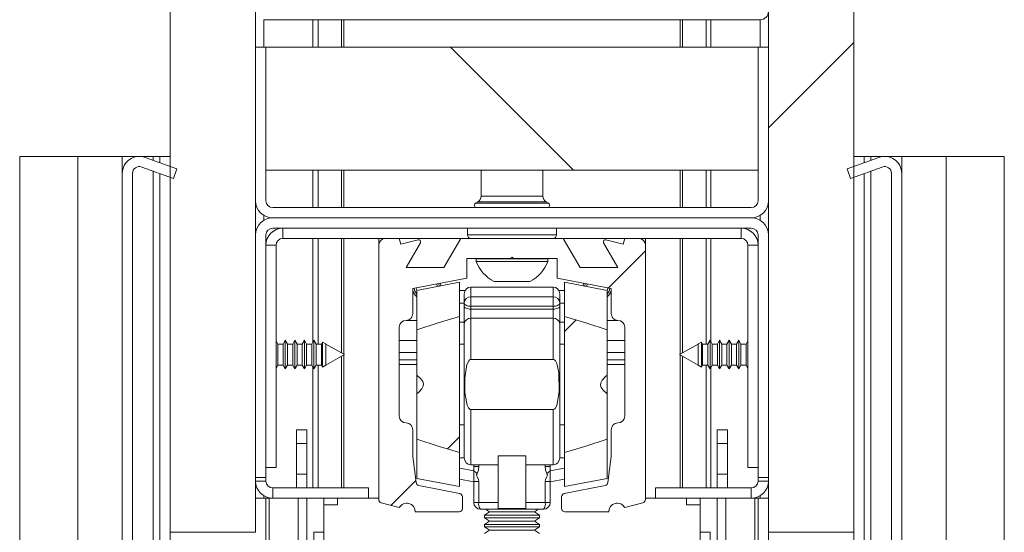
# Paper-space layout 'Varidoors High-care sheet2' of a CAD drawing. Units: millimetres. Extents: x 0 to 420, y 0 to 297.
# Drawn here: x 247 to 252, y 258 to 261 of the extents above; entities that cross this region are included whole.
import ezdxf

# ---------------------------------------------------------------- set-up
doc = ezdxf.new("R2010")
doc.units = ezdxf.units.MM

psp = doc.layouts.new('Varidoors High-care sheet2')

# ---------------------------------------------------------------- hatches: boundary and pattern name
at = {"linetype": 'Continuous', "lineweight": 18}
h = psp.add_hatch(dxfattribs=at)
h.set_pattern_fill('ANSI31', angle=3e-322, style=0)
h.paths.add_polyline_path([(248.0192, 275.8331), (247.5192, 275.8331), (247.5192, 257.6331), (248.0192, 257.6331)], flags=0)
h = psp.add_hatch(dxfattribs=at)
h.set_pattern_fill('ANSI31', angle=3e-322, style=0)
h.paths.add_polyline_path([(251.5192, 257.6331), (251.5192, 275.8331), (251.0192, 275.8331), (251.0192, 257.6331)], flags=0)
h = psp.add_hatch(dxfattribs=at)
h.set_pattern_fill('ANSI32', style=0)
edge = h.paths.add_edge_path(flags=0)
edge.add_line((248.0432, 260.6811), (248.0432, 263.0331))
edge.add_line((248.0432, 263.0331), (248.0192, 263.0331))
edge.add_line((248.0192, 263.0331), (248.0192, 260.6811))
edge.add_arc((248.0672, 260.6811), 0.048, 180, 270)
edge.add_line((248.0672, 260.6331), (250.9712, 260.6331))
edge.add_arc((250.9712, 260.6811), 0.048, 270, 360)
edge.add_line((251.0192, 260.6811), (251.0192, 263.0331))
edge.add_line((251.0192, 263.0331), (250.9952, 263.0331))
edge.add_line((250.9952, 263.0331), (250.9952, 260.6811))
edge.add_arc((250.9712, 260.6811), 0.024, 270, 360, ccw=False)
edge.add_line((250.9712, 260.6571), (248.0672, 260.6571))
edge.add_arc((248.0672, 260.6811), 0.024, 180, 270, ccw=False)
h = psp.add_hatch(dxfattribs=at)
h.set_pattern_fill('ANSI31', scale=0.5, angle=90, style=0)
h.paths.add_polyline_path([(250.9592, 260.4731), (248.0792, 260.4731), (248.0792, 259.7531), (250.9592, 259.7531)], flags=0)
h = psp.add_hatch(dxfattribs=at)
h.set_pattern_fill('ANSI31', angle=3e-322, style=0)
edge = h.paths.add_edge_path(flags=0)
edge.add_line((248.4192, 256.1331), (248.4192, 257.6331))
edge.add_line((248.4192, 257.6331), (248.3592, 257.6331))
edge.add_line((248.3592, 257.6331), (248.3592, 256.1331))
edge.add_arc((248.3192, 256.1331), 0.04, 270, 360, ccw=False)
edge.add_line((248.3192, 256.0931), (247.3392, 256.0931))
edge.add_arc((247.3392, 256.1331), 0.04, 180, 270, ccw=False)
edge.add_line((247.2992, 256.1331), (247.2992, 259.7333))
edge.add_arc((247.3392, 259.7333), 0.04, 70, 180, ccw=False)
edge.add_line((247.3528, 259.7709), (247.5385, 259.7033))
edge.add_line((247.5385, 259.7033), (247.559, 259.7597))
edge.add_line((247.559, 259.7597), (247.3734, 259.8273))
edge.add_arc((247.3392, 259.7333), 0.1, 70, 180)
edge.add_line((247.2392, 259.7333), (247.2392, 256.1331))
edge.add_arc((247.3392, 256.1331), 0.1, 180, 270)
edge.add_line((247.3392, 256.0331), (248.3192, 256.0331))
edge.add_arc((248.3192, 256.1331), 0.1, 270, 360)
h = psp.add_hatch(dxfattribs=at)
h.set_pattern_fill('ANSI31', angle=3e-322, style=0)
edge = h.paths.add_edge_path(flags=0)
edge.add_line((250.6792, 256.1331), (250.6792, 257.6331))
edge.add_line((250.6792, 257.6331), (250.6192, 257.6331))
edge.add_line((250.6192, 257.6331), (250.6192, 256.1331))
edge.add_arc((250.7192, 256.1331), 0.1, 180, 270)
edge.add_line((250.7192, 256.0331), (251.6992, 256.0331))
edge.add_arc((251.6992, 256.1331), 0.1, 270, 360)
edge.add_line((251.7992, 256.1331), (251.7992, 259.7333))
edge.add_arc((251.6992, 259.7333), 0.1, 0, 110)
edge.add_line((251.665, 259.8273), (251.4793, 259.7597))
edge.add_line((251.4793, 259.7597), (251.4998, 259.7033))
edge.add_line((251.4998, 259.7033), (251.6855, 259.7709))
edge.add_arc((251.6992, 259.7333), 0.04, 0, 110, ccw=False)
edge.add_line((251.7392, 259.7333), (251.7392, 256.1331))
edge.add_arc((251.6992, 256.1331), 0.04, 270, 360, ccw=False)
edge.add_line((251.6992, 256.0931), (250.7192, 256.0931))
edge.add_arc((250.7192, 256.1331), 0.04, 180, 270, ccw=False)
h = psp.add_hatch(dxfattribs=at)
h.set_pattern_fill('ANSI31', angle=3e-322, style=0)
edge = h.paths.add_edge_path(flags=0)
edge.add_line((248.9392, 258.9131), (248.9392, 259.0595))
edge.add_line((248.9392, 259.0595), (249.2552, 259.1209))
edge.add_line((249.2552, 259.1209), (249.2552, 259.2351))
edge.add_line((249.2552, 259.2351), (249.5112, 259.2351))
edge.add_line((249.5112, 259.2351), (249.5192, 259.2431))
edge.add_line((249.5192, 259.2431), (249.5272, 259.2351))
edge.add_line((249.5272, 259.2351), (249.7832, 259.2351))
edge.add_line((249.7832, 259.2351), (249.7832, 259.1209))
edge.add_line((249.7832, 259.1209), (250.0992, 259.0595))
edge.add_line((250.0992, 259.0595), (250.0992, 258.9131))
edge.add_arc((250.1392, 258.9131), 0.04, 180, 270)
edge.add_arc((250.1392, 258.8331), 0.04, 0, 90, ccw=False)
edge.add_line((250.1792, 258.8331), (250.1792, 258.3131))
edge.add_arc((250.1392, 258.3131), 0.04, -90, 0, ccw=False)
edge.add_arc((250.1392, 258.2331), 0.04, 90, 180)
edge.add_line((250.0992, 258.2331), (250.0992, 258.0771))
edge.add_line((250.0992, 258.0771), (250.0804, 257.9239))
edge.add_arc((250.0605, 257.9264), 0.02, 281, 353, ccw=False)
edge.add_line((250.0643, 257.9067), (249.8253, 257.8603))
edge.add_arc((249.8292, 257.8407), 0.02, 101, 180)
edge.add_line((249.8092, 257.8407), (249.8092, 257.7731))
edge.add_arc((249.8292, 257.7731), 0.02, 180, 270)
edge.add_line((249.8292, 257.7531), (250.0852, 257.7531))
edge.add_arc((250.1352, 257.7535), 0.05, 28.94163, 180.45837, ccw=False)
edge.add_line((250.1789, 257.7777), (250.2842, 257.8053))
edge.add_arc((250.2792, 257.8247), 0.02, 284.7, 360)
edge.add_line((250.2992, 257.8247), (250.2992, 259.3131))
edge.add_arc((250.2592, 259.3131), 0.04, 0, 90)
edge.add_line((250.2592, 259.3531), (250.1792, 259.3531))
edge.add_line((250.1792, 259.3531), (250.1699, 259.3185))
edge.add_line((250.1699, 259.3185), (250.0688, 259.3456))
edge.add_arc((250.0657, 259.334), 0.012, 75, 210)
edge.add_line((250.0554, 259.328), (250.139, 259.1831))
edge.add_line((250.139, 259.1831), (249.9173, 259.1831))
edge.add_line((249.9173, 259.1831), (249.8192, 259.3531))
edge.add_line((249.8192, 259.3531), (249.2192, 259.3531))
edge.add_line((249.2192, 259.3531), (249.121, 259.1831))
edge.add_line((249.121, 259.1831), (248.8993, 259.1831))
edge.add_line((248.8993, 259.1831), (248.983, 259.328))
edge.add_arc((248.9726, 259.334), 0.012, 330, 465)
edge.add_line((248.9695, 259.3456), (248.8684, 259.3185))
edge.add_line((248.8684, 259.3185), (248.8592, 259.3531))
edge.add_line((248.8592, 259.3531), (248.7792, 259.3531))
edge.add_arc((248.7792, 259.3131), 0.04, 90, 180)
edge.add_line((248.7392, 259.3131), (248.7392, 257.8247))
edge.add_arc((248.7592, 257.8247), 0.02, 180, 255.3)
edge.add_line((248.7541, 257.8053), (248.8594, 257.7777))
edge.add_arc((248.9032, 257.7535), 0.05, -0.45837, 151.05837, ccw=False)
edge.add_line((248.9532, 257.7531), (249.2092, 257.7531))
edge.add_arc((249.2092, 257.7731), 0.02, 270, 360)
edge.add_line((249.2292, 257.7731), (249.2292, 257.8407))
edge.add_arc((249.2092, 257.8407), 0.02, 0, 79)
edge.add_line((249.213, 257.8603), (248.974, 257.9067))
edge.add_arc((248.9778, 257.9264), 0.02, 187, 259, ccw=False)
edge.add_line((248.958, 257.9239), (248.9392, 258.0771))
edge.add_line((248.9392, 258.0771), (248.9392, 258.2331))
edge.add_arc((248.8992, 258.2331), 0.04, 0, 90)
edge.add_arc((248.8992, 258.3131), 0.04, 180, 270, ccw=False)
edge.add_line((248.8592, 258.3131), (248.8592, 258.8331))
edge.add_arc((248.8992, 258.8331), 0.04, 90, 180, ccw=False)
edge.add_arc((248.8992, 258.9131), 0.04, 270, 360)
h = psp.add_hatch(dxfattribs=at)
h.set_pattern_fill('ANSI31', style=0)
edge = h.paths.add_edge_path(flags=0)
edge.add_spline(control_points=[(248.9632, 258.1778), (249.0022, 258.1648), (249.0413, 258.1523), (249.0806, 258.1401), (249.124, 258.1266), (249.1675, 258.1135), (249.2112, 258.1007)], knot_values=[0.065127, 0.065127, 0.065127, 0.065127, 0.068226, 0.068226, 0.068226, 0.071653, 0.071653, 0.071653, 0.071653], weights=[1, 1, 1, 1, 1, 1, 1], degree=3, periodic=0)
edge.add_line((249.2112, 258.1007), (249.2112, 258.8959))
edge.add_spline(control_points=[(249.2112, 258.8959), (249.1281, 258.8716), (249.0453, 258.8462), (248.9632, 258.8188)], knot_values=[0.02647, 0.02647, 0.02647, 0.02647, 0.032957, 0.032957, 0.032957, 0.032957], weights=[1, 1, 1, 1], degree=3, periodic=0)
edge.add_line((248.9632, 258.8188), (248.9632, 258.5526))
edge.add_spline(control_points=[(248.9632, 258.5526), (248.9715, 258.5466), (248.9795, 258.5399), (248.9862, 258.5321), (248.9903, 258.5273), (248.994, 258.522), (248.9967, 258.5163), (248.9987, 258.5119), (249.0001, 258.5072), (249.0006, 258.5024), (249.0011, 258.4976), (249.0007, 258.4926), (248.9994, 258.4879), (248.998, 258.4825), (248.9954, 258.4773), (248.9923, 258.4726), (248.987, 258.4645), (248.9801, 258.4576), (248.9727, 258.4514), (248.9696, 258.4488), (248.9664, 258.4463), (248.9632, 258.444)], knot_values=[0, 0, 0, 0, 0.000773, 0.000773, 0.000773, 0.001245, 0.001245, 0.001245, 0.001606, 0.001606, 0.001606, 0.00197, 0.00197, 0.00197, 0.002393, 0.002393, 0.002393, 0.003118, 0.003118, 0.003118, 0.003419, 0.003419, 0.003419, 0.003419], weights=[1, 1, 1, 1, 1, 1, 1, 1, 1, 1, 1, 1, 1, 1, 1, 1, 1, 1, 1, 1, 1, 1], degree=3, periodic=0)
edge.add_line((248.9632, 258.444), (248.9632, 258.1778))
h = psp.add_hatch(dxfattribs=at)
h.set_pattern_fill('ANSI31', style=0)
edge = h.paths.add_edge_path(flags=0)
edge.add_spline(control_points=[(250.0752, 258.8188), (250.0362, 258.8318), (249.997, 258.8444), (249.9578, 258.8566), (249.9143, 258.87), (249.8708, 258.8831), (249.8272, 258.8959)], knot_values=[0.065127, 0.065127, 0.065127, 0.065127, 0.068226, 0.068226, 0.068226, 0.071653, 0.071653, 0.071653, 0.071653], weights=[1, 1, 1, 1, 1, 1, 1], degree=3, periodic=0)
edge.add_line((249.8272, 258.8959), (249.8272, 258.1007))
edge.add_spline(control_points=[(249.8272, 258.1007), (249.9102, 258.125), (249.993, 258.1504), (250.0752, 258.1778)], knot_values=[0.02647, 0.02647, 0.02647, 0.02647, 0.032957, 0.032957, 0.032957, 0.032957], weights=[1, 1, 1, 1], degree=3, periodic=0)
edge.add_line((250.0752, 258.1778), (250.0752, 258.444))
edge.add_spline(control_points=[(250.0752, 258.444), (250.0668, 258.45), (250.0588, 258.4567), (250.0521, 258.4646), (250.048, 258.4693), (250.0443, 258.4746), (250.0417, 258.4803), (250.0397, 258.4847), (250.0383, 258.4894), (250.0378, 258.4942), (250.0372, 258.499), (250.0377, 258.504), (250.0389, 258.5087), (250.0404, 258.5141), (250.0429, 258.5193), (250.046, 258.524), (250.0513, 258.5321), (250.0583, 258.5391), (250.0656, 258.5452), (250.0687, 258.5478), (250.0719, 258.5503), (250.0752, 258.5526)], knot_values=[0, 0, 0, 0, 0.000773, 0.000773, 0.000773, 0.001245, 0.001245, 0.001245, 0.001606, 0.001606, 0.001606, 0.00197, 0.00197, 0.00197, 0.002393, 0.002393, 0.002393, 0.003118, 0.003118, 0.003118, 0.003419, 0.003419, 0.003419, 0.003419], weights=[1, 1, 1, 1, 1, 1, 1, 1, 1, 1, 1, 1, 1, 1, 1, 1, 1, 1, 1, 1, 1, 1], degree=3, periodic=0)
edge.add_line((250.0752, 258.5526), (250.0752, 258.8188))
h = psp.add_hatch(dxfattribs=at)
h.set_pattern_fill('ANSI34', style=0)
edge = h.paths.add_edge_path(flags=0)
edge.add_spline(control_points=[(249.7592, 258.3522), (249.7601, 258.3522), (249.761, 258.3523), (249.7619, 258.3525), (249.7635, 258.3528), (249.765, 258.3535), (249.7664, 258.3543), (249.7683, 258.3555), (249.77, 258.357), (249.7716, 258.3586), (249.7761, 258.3636), (249.7792, 258.3699), (249.7816, 258.3762), (249.7913, 258.4012), (249.7932, 258.4289), (249.7945, 258.4556), (249.7964, 258.493), (249.7963, 258.5306), (249.7925, 258.5679), (249.7907, 258.5861), (249.788, 258.6047), (249.7811, 258.6217), (249.7791, 258.6268), (249.7766, 258.6318), (249.7732, 258.636), (249.7715, 258.6382), (249.7696, 258.6402), (249.7673, 258.6417), (249.7659, 258.6427), (249.7643, 258.6435), (249.7626, 258.6439), (249.7615, 258.6443), (249.7603, 258.6444), (249.7592, 258.6444)], knot_values=[0.012894, 0.012894, 0.012894, 0.012894, 0.012962, 0.012962, 0.012962, 0.013081, 0.013081, 0.013081, 0.013247, 0.013247, 0.013247, 0.013752, 0.013752, 0.013752, 0.015787, 0.015787, 0.015787, 0.018593, 0.018593, 0.018593, 0.019973, 0.019973, 0.019973, 0.020379, 0.020379, 0.020379, 0.02058, 0.02058, 0.02058, 0.020709, 0.020709, 0.020709, 0.020796, 0.020796, 0.020796, 0.020796], weights=[1, 1, 1, 1, 1, 1, 1, 1, 1, 1, 1, 1, 1, 1, 1, 1, 1, 1, 1, 1, 1, 1, 1, 1, 1, 1, 1, 1, 1, 1, 1, 1, 1, 1], degree=3, periodic=0)
edge.add_line((249.7592, 258.6444), (249.2792, 258.6444))
edge.add_spline(control_points=[(249.2792, 258.6444), (249.278, 258.6444), (249.2767, 258.6443), (249.2756, 258.6439), (249.2739, 258.6434), (249.2723, 258.6426), (249.2709, 258.6417), (249.2691, 258.6404), (249.2675, 258.6388), (249.266, 258.6371), (249.2607, 258.6309), (249.2574, 258.6231), (249.2549, 258.6153), (249.2464, 258.5899), (249.2447, 258.5625), (249.2436, 258.5357), (249.2424, 258.5091), (249.2425, 258.4823), (249.2438, 258.4556), (249.2441, 258.4498), (249.2445, 258.4441), (249.245, 258.4383), (249.2466, 258.4176), (249.249, 258.3966), (249.2563, 258.3773), (249.2584, 258.3717), (249.2609, 258.3662), (249.2644, 258.3615), (249.2662, 258.3592), (249.2681, 258.357), (249.2705, 258.3553), (249.2719, 258.3542), (249.2735, 258.3533), (249.2753, 258.3528), (249.2765, 258.3524), (249.2778, 258.3522), (249.2792, 258.3522)], knot_values=[0.010755, 0.010755, 0.010755, 0.010755, 0.010844, 0.010844, 0.010844, 0.010971, 0.010971, 0.010971, 0.011135, 0.011135, 0.011135, 0.011748, 0.011748, 0.011748, 0.01377, 0.01377, 0.01377, 0.015778, 0.015778, 0.015778, 0.016213, 0.016213, 0.016213, 0.017773, 0.017773, 0.017773, 0.018215, 0.018215, 0.018215, 0.018429, 0.018429, 0.018429, 0.018563, 0.018563, 0.018563, 0.018661, 0.018661, 0.018661, 0.018661], weights=[1, 1, 1, 1, 1, 1, 1, 1, 1, 1, 1, 1, 1, 1, 1, 1, 1, 1, 1, 1, 1, 1, 1, 1, 1, 1, 1, 1, 1, 1, 1, 1, 1, 1, 1, 1, 1], degree=3, periodic=0)
edge.add_line((249.2792, 258.3522), (249.7592, 258.3522))

# ---------------------------------------------------------------- linework, layer by layer
at = {"color": 7, "linetype": 'Continuous', "lineweight": 18}
for p, q in [((247.5192, 257.6331), (247.5192, 275.8331)), ((248.0192, 275.8331), (248.0192, 257.6331)), ((251.0192, 257.6331), (251.0192, 275.8331)), ((251.5192, 275.8331), (251.5192, 257.6331)), ((248.0672, 260.6331), (250.9712, 260.6331)), ((248.0192, 260.4731), (248.0192, 259.5731)), ((248.0792, 260.4731), (248.0192, 260.4731)), ((248.0792, 260.4731), (248.0792, 259.7531)), ((248.0792, 260.4731), (250.9592, 260.4731)), ((248.0792, 260.4731), (248.0792, 259.5731)), ((250.9592, 259.7531), (250.9592, 260.4731)), ((251.0192, 260.4731), (250.9592, 260.4731)), ((250.9592, 259.5731), (250.9592, 260.4731)), ((251.0192, 259.5731), (251.0192, 260.4731)), ((246.6392, 259.8331), (246.6392, 206.7931)), ((246.6392, 259.8331), (246.9792, 259.8331)), ((246.9792, 259.8331), (247.2392, 259.8331)), ((247.2392, 259.8331), (247.2392, 259.7333)), ((247.2392, 259.8331), (247.3325, 259.8331)), ((247.3458, 259.8331), (247.4192, 259.8331)), ((247.559, 259.7597), (247.3734, 259.8273)), ((247.4592, 259.8331), (247.4192, 259.8331)), ((247.5192, 259.8331), (247.4592, 259.8331)), ((247.4592, 259.8331), (247.4592, 259.7961)), ((251.665, 259.8273), (251.4793, 259.7597)), ((251.5192, 259.8331), (251.5792, 259.8331)), ((251.5792, 259.8331), (251.5792, 259.7961)), ((251.5792, 259.8331), (251.6192, 259.8331)), ((251.6925, 259.8331), (251.6192, 259.8331)), ((251.7992, 259.8331), (251.7058, 259.8331)), ((251.7992, 259.8331), (251.7992, 259.7333)), ((252.0592, 259.8331), (251.7992, 259.8331)), ((252.3992, 259.8331), (252.0592, 259.8331)), ((252.3992, 259.8331), (252.3992, 206.7931)), ((247.2392, 259.7333), (247.2392, 256.1331)), ((247.2992, 259.7333), (247.2992, 256.1331)), ((247.5385, 259.7033), (247.3528, 259.7709)), ((247.4592, 259.7322), (247.4592, 256.0931)), ((247.5385, 259.7033), (247.559, 259.7597)), ((248.0792, 259.7531), (250.9592, 259.7531)), ((249.3392, 259.7531), (249.3392, 259.6011)), ((249.6992, 259.6011), (249.6992, 259.7531)), ((251.4793, 259.7597), (251.4998, 259.7033)), ((251.6855, 259.7709), (251.4998, 259.7033)), ((251.5792, 259.7322), (251.5792, 256.0931)), ((251.7392, 256.1331), (251.7392, 259.7333)), ((251.7992, 256.1331), (251.7992, 259.7333)), ((249.3189, 259.5663), (249.3062, 259.5591)), ((249.7321, 259.5591), (249.7194, 259.5663)), ((250.9192, 259.5331), (248.1192, 259.5331)), ((250.9192, 259.4731), (248.1192, 259.4731)), ((248.0192, 259.3731), (248.0192, 257.9531)), ((248.0792, 259.3731), (248.0792, 257.9531)), ((250.9192, 259.4131), (248.1192, 259.4131)), ((248.1792, 259.3531), (248.1792, 259.4131)), ((249.2592, 259.4131), (249.2592, 259.3731)), ((249.7792, 259.3731), (249.7792, 259.4131)), ((250.8592, 259.3531), (250.8592, 259.4131)), ((250.9592, 257.9531), (250.9592, 259.3731)), ((251.0192, 257.9531), (251.0192, 259.3731)), ((248.1792, 259.3531), (248.7792, 259.3531)), ((248.7392, 259.3131), (248.7392, 259.3531)), ((248.8592, 259.3531), (248.7792, 259.3531)), ((248.8684, 259.3185), (248.8592, 259.3531)), ((248.8592, 259.3531), (249.2192, 259.3531)), ((248.9695, 259.3456), (248.8684, 259.3185)), ((248.8993, 259.1831), (248.983, 259.328)), ((249.2192, 259.3531), (249.121, 259.1831)), ((249.8192, 259.3531), (249.2192, 259.3531)), ((249.9173, 259.1831), (249.8192, 259.3531)), ((249.8192, 259.3531), (250.1792, 259.3531)), ((250.0554, 259.328), (250.139, 259.1831)), ((250.1699, 259.3185), (250.0688, 259.3456)), ((250.1792, 259.3531), (250.1699, 259.3185)), ((250.2592, 259.3531), (250.1792, 259.3531)), ((250.2592, 259.3531), (250.8592, 259.3531)), ((250.2992, 259.3531), (250.2992, 259.3131)), ((248.1392, 259.3131), (248.0792, 259.3131)), ((248.1392, 258.0131), (248.1392, 259.3131)), ((248.7392, 259.3131), (248.7392, 257.8247)), ((250.2992, 257.8247), (250.2992, 259.3131)), ((250.8992, 259.3131), (250.9592, 259.3131)), ((250.8992, 259.3131), (250.8992, 258.0131)), ((249.2552, 259.2351), (249.5112, 259.2351)), ((249.2552, 259.1209), (249.2552, 259.2351)), ((249.3092, 259.2331), (249.3092, 259.2179)), ((249.4534, 259.2331), (249.3092, 259.2331)), ((249.4534, 259.2179), (249.3092, 259.2179)), ((249.7292, 259.2331), (249.4534, 259.2331)), ((249.7292, 259.2179), (249.4534, 259.2179)), ((249.5112, 259.2351), (249.5192, 259.2431)), ((249.5192, 259.2431), (249.5272, 259.2351)), ((249.5272, 259.2351), (249.7832, 259.2351)), ((249.7292, 259.2179), (249.7292, 259.2331)), ((249.7832, 259.2351), (249.7832, 259.1209)), ((249.121, 259.1831), (248.8993, 259.1831)), ((250.139, 259.1831), (249.9173, 259.1831)), ((248.9392, 259.0595), (249.2552, 259.1209)), ((249.2112, 259.0963), (248.9632, 259.0481)), ((249.08, 259.0869), (249.0816, 259.0729)), ((249.0922, 259.0732), (249.0905, 259.0889)), ((249.1012, 259.091), (249.1031, 259.0753)), ((249.2112, 259.0963), (249.2112, 258.9005)), ((249.4863, 259.1011), (249.4142, 259.1011)), ((249.6242, 259.1011), (249.4863, 259.1011)), ((249.7832, 259.1209), (250.0992, 259.0595)), ((250.0752, 259.0481), (249.8272, 259.0963)), ((249.8272, 258.8959), (249.8272, 259.0963)), ((249.9352, 259.0753), (249.9371, 259.091)), ((249.9479, 259.0889), (249.9461, 259.0729)), ((249.9587, 259.0868), (249.9572, 259.0729)), ((248.9392, 258.9131), (248.9392, 259.0595)), ((248.9632, 259.0481), (248.9632, 258.8194)), ((249.0816, 259.0729), (249.0815, 259.0711)), ((249.2445, 259.0483), (249.2112, 259.0483)), ((249.2392, 259.0283), (249.2392, 258.976)), ((249.7592, 259.0683), (249.2792, 259.0683)), ((249.7938, 259.0483), (249.8272, 259.0483)), ((249.7992, 259.0283), (249.7992, 258.976)), ((249.9572, 259.0729), (249.9572, 259.071)), ((250.0752, 258.8195), (250.0752, 259.0481)), ((250.0992, 259.0595), (250.0992, 258.9131)), ((249.2392, 258.976), (249.2392, 258.9586)), ((249.2792, 259.012), (249.2792, 258.956)), ((249.7592, 259.012), (249.2792, 259.012)), ((249.7592, 259.012), (249.7592, 258.956)), ((249.7992, 258.976), (249.7992, 258.9586)), ((249.2392, 258.8527), (249.2392, 258.9586)), ((249.2792, 258.956), (249.7592, 258.956)), ((249.2792, 258.9386), (249.2792, 258.956)), ((249.2792, 258.9386), (249.2792, 258.8857)), ((249.7592, 258.9386), (249.2792, 258.9386)), ((249.7592, 258.9386), (249.7592, 258.956)), ((249.7592, 258.9386), (249.7592, 258.8857)), ((249.7992, 258.8527), (249.7992, 258.9586)), ((248.9632, 258.8731), (248.8992, 258.8731)), ((249.2112, 258.1007), (249.2112, 258.8959)), ((249.2792, 258.8857), (249.7592, 258.8857)), ((249.8272, 258.8959), (249.8272, 258.1007)), ((250.1392, 258.8731), (250.0752, 258.8731)), ((248.8592, 258.3131), (248.8592, 258.8331)), ((248.9632, 258.8188), (248.9632, 258.5526)), ((249.2392, 258.8527), (249.2392, 258.0683)), ((249.7992, 258.8527), (249.7992, 258.0683)), ((250.0752, 258.5526), (250.0752, 258.8188)), ((250.1792, 258.8331), (250.1792, 258.3131)), ((248.1495, 258.7351), (248.1392, 258.753)), ((248.1928, 258.7571), (248.1801, 258.7351)), ((248.2055, 258.7351), (248.1928, 258.7571)), ((248.1928, 258.6731), (248.1928, 258.7571)), ((248.2488, 258.7571), (248.2361, 258.7351)), ((248.2615, 258.7351), (248.2488, 258.7571)), ((248.2488, 258.6731), (248.2488, 258.7571)), ((248.3048, 258.7571), (248.2921, 258.7351)), ((248.3175, 258.7351), (248.3048, 258.7571)), ((248.3048, 258.6731), (248.3048, 258.7571)), ((248.3608, 258.7571), (248.3481, 258.7351)), ((248.3735, 258.7351), (248.3608, 258.7571)), ((248.3608, 258.6731), (248.3608, 258.7571)), ((248.4104, 258.7462), (248.4041, 258.7351)), ((248.4292, 258.7355), (248.4104, 258.7462)), ((248.4104, 258.7462), (248.4104, 258.6731)), ((250.6279, 258.7462), (250.6091, 258.7355)), ((250.6343, 258.7351), (250.6279, 258.7462)), ((250.6279, 258.6001), (250.6279, 258.7462)), ((250.6776, 258.7571), (250.6649, 258.7351)), ((250.6903, 258.7351), (250.6776, 258.7571)), ((250.6776, 258.7571), (250.6776, 258.5891)), ((250.7336, 258.7571), (250.7209, 258.7351)), ((250.7463, 258.7351), (250.7336, 258.7571)), ((250.7336, 258.7571), (250.7336, 258.5891)), ((250.7896, 258.7571), (250.7769, 258.7351)), ((250.8023, 258.7351), (250.7896, 258.7571)), ((250.7896, 258.7571), (250.7896, 258.5891)), ((250.8456, 258.7571), (250.8329, 258.7351)), ((250.8583, 258.7351), (250.8456, 258.7571)), ((250.8456, 258.7571), (250.8456, 258.5891)), ((250.8992, 258.753), (250.8889, 258.7351)), ((248.1801, 258.7351), (248.1495, 258.7351)), ((248.1495, 258.6731), (248.1495, 258.7351)), ((248.1801, 258.6731), (248.1801, 258.7351)), ((248.2361, 258.7351), (248.2055, 258.7351)), ((248.2055, 258.6731), (248.2055, 258.7351)), ((248.2361, 258.6731), (248.2361, 258.7351)), ((248.2921, 258.7351), (248.2615, 258.7351)), ((248.2615, 258.6731), (248.2615, 258.7351)), ((248.2921, 258.6731), (248.2921, 258.7351)), ((248.3481, 258.7351), (248.3175, 258.7351)), ((248.3175, 258.6731), (248.3175, 258.7351)), ((248.3481, 258.6731), (248.3481, 258.7351)), ((248.4041, 258.7351), (248.3735, 258.7351)), ((248.3735, 258.6731), (248.3735, 258.7351)), ((248.4041, 258.6731), (248.4041, 258.7351)), ((248.4295, 258.7351), (248.4292, 258.7355)), ((248.4292, 258.6107), (248.4292, 258.7355)), ((248.4299, 258.7351), (248.4295, 258.7351)), ((248.4295, 258.6731), (248.4295, 258.7351)), ((248.5392, 258.6731), (248.4299, 258.7351)), ((248.4299, 258.7351), (248.4299, 258.6731)), ((249.2392, 258.7343), (249.2112, 258.7343)), ((249.8272, 258.7343), (249.7992, 258.7343)), ((250.6084, 258.7351), (250.4992, 258.6731)), ((250.6089, 258.7351), (250.6084, 258.7351)), ((250.6084, 258.6111), (250.6084, 258.7351)), ((250.6091, 258.7355), (250.6089, 258.7351)), ((250.6089, 258.7351), (250.6089, 258.6111)), ((250.6091, 258.7355), (250.6091, 258.6731)), ((250.6649, 258.7351), (250.6343, 258.7351)), ((250.6343, 258.7351), (250.6343, 258.6111)), ((250.6649, 258.7351), (250.6649, 258.6111)), ((250.7209, 258.7351), (250.6903, 258.7351)), ((250.6903, 258.7351), (250.6903, 258.6111)), ((250.7209, 258.7351), (250.7209, 258.6111)), ((250.7769, 258.7351), (250.7463, 258.7351)), ((250.7463, 258.7351), (250.7463, 258.6111)), ((250.7769, 258.7351), (250.7769, 258.6111)), ((250.8329, 258.7351), (250.8023, 258.7351)), ((250.8023, 258.7351), (250.8023, 258.6111)), ((250.8329, 258.7351), (250.8329, 258.6111)), ((250.8889, 258.7351), (250.8583, 258.7351)), ((250.8583, 258.7351), (250.8583, 258.6111)), ((250.8889, 258.7351), (250.8889, 258.6111)), ((248.1495, 258.6111), (248.1495, 258.6731)), ((248.1801, 258.6111), (248.1801, 258.6731)), ((248.1928, 258.5891), (248.1928, 258.6731)), ((248.2055, 258.6111), (248.2055, 258.6731)), ((248.2361, 258.6111), (248.2361, 258.6731)), ((248.2488, 258.5891), (248.2488, 258.6731)), ((248.2615, 258.6111), (248.2615, 258.6731)), ((248.2921, 258.6111), (248.2921, 258.6731)), ((248.3048, 258.5891), (248.3048, 258.6731)), ((248.3175, 258.6111), (248.3175, 258.6731)), ((248.3481, 258.6111), (248.3481, 258.6731)), ((248.3608, 258.5891), (248.3608, 258.6731)), ((248.3735, 258.6111), (248.3735, 258.6731)), ((248.4041, 258.6111), (248.4041, 258.6731)), ((248.4104, 258.6731), (248.4104, 258.6001)), ((248.4295, 258.6111), (248.4295, 258.6731)), ((248.4299, 258.6111), (248.5392, 258.6731)), ((248.4299, 258.6731), (248.4299, 258.6111)), ((249.7592, 258.6444), (249.2792, 258.6444)), ((250.4992, 258.6731), (250.6084, 258.6111)), ((250.6091, 258.6731), (250.6091, 258.6107)), ((248.1392, 258.5933), (248.1495, 258.6111)), ((248.1495, 258.6111), (248.1801, 258.6111)), ((248.1801, 258.6111), (248.1928, 258.5891)), ((248.1928, 258.5891), (248.2055, 258.6111)), ((248.2055, 258.6111), (248.2361, 258.6111)), ((248.2361, 258.6111), (248.2488, 258.5891)), ((248.2488, 258.5891), (248.2615, 258.6111)), ((248.2615, 258.6111), (248.2921, 258.6111)), ((248.2921, 258.6111), (248.3048, 258.5891)), ((248.3048, 258.5891), (248.3175, 258.6111)), ((248.3175, 258.6111), (248.3481, 258.6111)), ((248.3481, 258.6111), (248.3608, 258.5891)), ((248.3608, 258.5891), (248.3735, 258.6111)), ((248.3735, 258.6111), (248.4041, 258.6111)), ((248.4041, 258.6111), (248.4104, 258.6001)), ((248.4104, 258.6001), (248.4292, 258.6107)), ((248.4292, 258.6107), (248.4295, 258.6111)), ((248.4295, 258.6111), (248.4299, 258.6111)), ((250.6084, 258.6111), (250.6089, 258.6111)), ((250.6089, 258.6111), (250.6091, 258.6107)), ((250.6091, 258.6107), (250.6279, 258.6001)), ((250.6279, 258.6001), (250.6343, 258.6111)), ((250.6343, 258.6111), (250.6649, 258.6111)), ((250.6649, 258.6111), (250.6776, 258.5891)), ((250.6776, 258.5891), (250.6903, 258.6111)), ((250.6903, 258.6111), (250.7209, 258.6111)), ((250.7209, 258.6111), (250.7336, 258.5891)), ((250.7336, 258.5891), (250.7463, 258.6111)), ((250.7463, 258.6111), (250.7769, 258.6111)), ((250.7769, 258.6111), (250.7896, 258.5891)), ((250.7896, 258.5891), (250.8023, 258.6111)), ((250.8023, 258.6111), (250.8329, 258.6111)), ((250.8329, 258.6111), (250.8456, 258.5891)), ((250.8456, 258.5891), (250.8583, 258.6111)), ((250.8583, 258.6111), (250.8889, 258.6111)), ((250.8889, 258.6111), (250.8992, 258.5933)), ((248.9632, 258.444), (248.9632, 258.5526)), ((250.0752, 258.5526), (250.0752, 258.444)), ((248.9632, 258.444), (248.9632, 258.1778)), ((250.0752, 258.1778), (250.0752, 258.444)), ((249.2792, 258.3522), (249.7592, 258.3522)), ((248.2592, 258.2331), (248.3192, 258.2331)), ((248.2592, 258.1531), (248.2592, 258.2331)), ((248.3192, 258.2331), (248.3192, 258.1531)), ((248.9392, 258.0771), (248.9392, 258.2331)), ((249.2112, 258.2623), (249.2392, 258.2623)), ((249.7992, 258.2623), (249.8272, 258.2623)), ((250.0992, 258.2331), (250.0992, 258.0771)), ((250.7792, 258.2331), (250.7192, 258.2331)), ((250.7192, 258.2331), (250.7192, 258.1531)), ((250.7792, 258.1531), (250.7792, 258.2331)), ((248.9632, 258.1778), (248.9632, 257.9485)), ((250.0752, 257.9485), (250.0752, 258.1778)), ((248.2592, 258.1531), (248.3192, 258.1531)), ((248.2592, 257.9731), (248.2592, 258.1531)), ((248.3192, 258.1531), (248.3192, 257.9731)), ((250.7792, 258.1531), (250.7192, 258.1531)), ((250.7192, 258.1531), (250.7192, 257.9731)), ((250.7792, 257.9731), (250.7792, 258.1531)), ((248.958, 257.9239), (248.9392, 258.0771)), ((249.2112, 258.1007), (249.2112, 257.9003)), ((249.4392, 258.0806), (249.5992, 258.0806)), ((249.4392, 257.7728), (249.4392, 258.0806)), ((249.5992, 257.7728), (249.5992, 258.0806)), ((249.8272, 257.9003), (249.8272, 258.1007)), ((250.0992, 258.0771), (250.0804, 257.9239)), ((248.0792, 258.0131), (248.1392, 258.0131)), ((249.4392, 258.0283), (249.2792, 258.0283)), ((249.2952, 258.0283), (249.2952, 258.0179)), ((249.2952, 258.0179), (249.2952, 257.992)), ((249.2952, 258.0179), (249.3248, 258.0179)), ((249.2952, 257.9307), (249.2952, 257.992)), ((249.3248, 258.0179), (249.3248, 258.0283)), ((249.5992, 258.0283), (249.7592, 258.0283)), ((249.7135, 258.0179), (249.7135, 258.0283)), ((249.7432, 258.0179), (249.7135, 258.0179)), ((249.7432, 258.0283), (249.7432, 258.0179)), ((249.7432, 258.0179), (249.7432, 257.992)), ((249.7432, 257.9307), (249.7432, 257.992)), ((250.9592, 258.0131), (250.8992, 258.0131)), ((248.0192, 257.9531), (248.0792, 257.9531)), ((248.0792, 257.9331), (248.0192, 257.9331)), ((248.0792, 257.9331), (248.0792, 257.9531)), ((248.2592, 257.9731), (248.3192, 257.9731)), ((248.2592, 257.8931), (248.2592, 257.9731)), ((248.3192, 257.9731), (248.3192, 257.8931)), ((248.9632, 257.9485), (249.2112, 257.9003)), ((249.2112, 257.9446), (249.2952, 257.9283)), ((249.8272, 257.9446), (249.7432, 257.9283)), ((249.8272, 257.9003), (250.0752, 257.9485)), ((250.7792, 257.9731), (250.7192, 257.9731)), ((250.7192, 257.9731), (250.7192, 257.8931)), ((250.7792, 257.8931), (250.7792, 257.9731)), ((250.9592, 257.9531), (251.0192, 257.9531)), ((250.9592, 257.9531), (250.9592, 257.9331)), ((250.9592, 257.9331), (251.0192, 257.9331)), ((248.1192, 257.8931), (248.1192, 257.8331)), ((248.6792, 257.8931), (248.1192, 257.8931)), ((248.6792, 257.8331), (248.6792, 257.8931)), ((249.213, 257.8603), (248.974, 257.9067)), ((249.2952, 257.9307), (249.3248, 257.9307)), ((249.2952, 257.9307), (249.2952, 257.8083)), ((249.3248, 257.8083), (249.3248, 257.9307)), ((249.7135, 257.8083), (249.7135, 257.9307)), ((249.7432, 257.9307), (249.7135, 257.9307)), ((249.7432, 257.9307), (249.7432, 257.8083)), ((250.0643, 257.9067), (249.8253, 257.8603)), ((250.3592, 257.8331), (250.3592, 257.8931)), ((250.9192, 257.8931), (250.3592, 257.8931)), ((250.9192, 257.8931), (250.9192, 257.8331)), ((248.0792, 257.8331), (248.0192, 257.8331)), ((248.0792, 257.8331), (248.0792, 256.0931)), ((248.0992, 257.8331), (248.0792, 257.8331)), ((248.0992, 257.8331), (248.1192, 257.8331)), ((248.6792, 257.8331), (248.1192, 257.8331)), ((248.3192, 257.8331), (248.3192, 256.0931)), ((248.4192, 257.8331), (248.4192, 257.6331)), ((248.4992, 257.8331), (248.4992, 257.7931)), ((248.6792, 257.8331), (248.7392, 257.8331)), ((249.2292, 257.7731), (249.2292, 257.8407)), ((249.8092, 257.8407), (249.8092, 257.7731)), ((250.3592, 257.8331), (250.2992, 257.8331)), ((250.9192, 257.8331), (250.3592, 257.8331)), ((250.5392, 257.8331), (250.5392, 257.7931)), ((250.6192, 257.8331), (250.6192, 257.6331)), ((250.7192, 257.8331), (250.7192, 256.0931)), ((250.9392, 257.8331), (250.9192, 257.8331)), ((250.9392, 257.8331), (250.9592, 257.8331)), ((250.9592, 257.8331), (250.9592, 256.0931)), ((250.9592, 257.8331), (251.0192, 257.8331)), ((248.4992, 257.7931), (248.4192, 257.7931)), ((248.7541, 257.8053), (248.8594, 257.7777)), ((249.2952, 257.8083), (249.3248, 257.8083)), ((249.4392, 257.8083), (249.3248, 257.8083)), ((249.3352, 257.7683), (249.4392, 257.7683)), ((249.3651, 257.7683), (249.3868, 257.7531)), ((249.5992, 257.7728), (249.4392, 257.7728)), ((249.4392, 257.7728), (249.4392, 257.7683)), ((249.4392, 257.7683), (249.5992, 257.7683)), ((249.5992, 257.8083), (249.7135, 257.8083)), ((249.5992, 257.7728), (249.5992, 257.7683)), ((249.7032, 257.7683), (249.5992, 257.7683)), ((249.6515, 257.7531), (249.6733, 257.7683)), ((249.7432, 257.8083), (249.7135, 257.8083)), ((250.1789, 257.7777), (250.2842, 257.8053)), ((250.6192, 257.7931), (250.5392, 257.7931)), ((248.9532, 257.7531), (249.2092, 257.7531)), ((249.3868, 257.7531), (249.3592, 257.7338)), ((249.3592, 257.7338), (249.3592, 257.7184)), ((249.6792, 257.7338), (249.3592, 257.7338)), ((249.3592, 257.7184), (249.3868, 257.6991)), ((249.6792, 257.7184), (249.3592, 257.7184)), ((249.6515, 257.7531), (249.3868, 257.7531)), ((249.6792, 257.7338), (249.6515, 257.7531)), ((249.6515, 257.6991), (249.6792, 257.7184)), ((249.6792, 257.7184), (249.6792, 257.7338)), ((249.8292, 257.7531), (250.0852, 257.7531)), ((249.3868, 257.6991), (249.3592, 257.6798)), ((249.3592, 257.6798), (249.3592, 257.6644)), ((249.6792, 257.6798), (249.3592, 257.6798)), ((249.3592, 257.6644), (249.3868, 257.6451)), ((249.6792, 257.6644), (249.3592, 257.6644)), ((249.3868, 257.6451), (249.3592, 257.6258)), ((249.6515, 257.6991), (249.3868, 257.6991)), ((249.6515, 257.6451), (249.3868, 257.6451)), ((249.6792, 257.6798), (249.6515, 257.6991)), ((249.6515, 257.6451), (249.6792, 257.6644)), ((249.6792, 257.6258), (249.6515, 257.6451)), ((249.6792, 257.6644), (249.6792, 257.6798)), ((247.5192, 257.6331), (248.0192, 257.6331)), ((247.5192, 257.6331), (247.5192, 256.0931)), ((248.3592, 256.1331), (248.3592, 257.6331)), ((248.4192, 257.6331), (248.3592, 257.6331)), ((248.4192, 256.1331), (248.4192, 257.6331)), ((250.6192, 257.6331), (250.6192, 256.1331)), ((250.6792, 257.6331), (250.6192, 257.6331)), ((250.6792, 257.6331), (250.6792, 256.1331)), ((251.0192, 257.6331), (251.5192, 257.6331)), ((251.0192, 256.0931), (251.0192, 257.6331)), ((251.5192, 256.0931), (251.5192, 257.6331))]:
    psp.add_line(p, q, dxfattribs=at)
at = {"color": 174, "linetype": 'Continuous', "lineweight": 18}
for p, q in [((248.0672, 260.6331), (248.0672, 260.4731)), ((248.355, 260.6331), (248.355, 260.4731)), ((248.3843, 260.6331), (248.3843, 260.4731)), ((248.5209, 260.6331), (248.5209, 260.4731)), ((248.5355, 260.6331), (248.5355, 260.4731)), ((250.5028, 260.6331), (250.5028, 260.4731)), ((250.5175, 260.6331), (250.5175, 260.4731)), ((250.6541, 260.6331), (250.6541, 260.4731)), ((250.6833, 260.6331), (250.6833, 260.4731)), ((250.9712, 260.6331), (250.9712, 260.4731)), ((246.9792, 259.8331), (246.9792, 206.7931)), ((247.4192, 259.8331), (247.4192, 259.8106)), ((251.6192, 259.8331), (251.6192, 259.8106)), ((252.0592, 259.8331), (252.0592, 206.7931)), ((247.4192, 259.7468), (247.4192, 256.0931)), ((248.355, 259.7531), (248.355, 259.5331)), ((248.3843, 259.7531), (248.3843, 259.5331)), ((248.5209, 259.7531), (248.5209, 259.5331)), ((248.5355, 259.7531), (248.5355, 259.5331)), ((250.5028, 259.7531), (250.5028, 259.5331)), ((250.5175, 259.7531), (250.5175, 259.5331)), ((250.6541, 259.7531), (250.6541, 259.5331)), ((250.6833, 259.7531), (250.6833, 259.5331)), ((251.6192, 259.7468), (251.6192, 256.0931)), ((249.7321, 259.5591), (249.3062, 259.5591)), ((249.7194, 259.5663), (249.3189, 259.5663)), ((249.6992, 259.6011), (249.3392, 259.6011)), ((248.0672, 259.4877), (248.0672, 259.4585)), ((250.9712, 259.4877), (250.9712, 259.4585)), ((249.7792, 259.3731), (249.2592, 259.3731)), ((248.355, 259.3531), (248.355, 258.7471)), ((248.3843, 259.3531), (248.3843, 258.7351)), ((248.5209, 259.3531), (248.5209, 258.6835)), ((248.5355, 259.3531), (248.5355, 258.6752)), ((250.5028, 259.3531), (250.5028, 258.6752)), ((250.5175, 259.3531), (250.5175, 258.6835)), ((250.6541, 259.3531), (250.6541, 258.7351)), ((250.6833, 259.3531), (250.6833, 258.7471)), ((249.2792, 259.012), (249.2792, 259.0683)), ((249.7592, 259.012), (249.7592, 259.0683)), ((249.2112, 258.9733), (249.2392, 258.9733)), ((249.8272, 258.9733), (249.7992, 258.9733)), ((249.2112, 258.8625), (249.2392, 258.8625)), ((249.2792, 258.6467), (249.2792, 258.8857)), ((249.7592, 258.6444), (249.7592, 258.8857)), ((249.8272, 258.8625), (249.7992, 258.8625)), ((248.9632, 258.756), (248.8592, 258.756)), ((250.1792, 258.756), (250.0752, 258.756)), ((248.8592, 258.6853), (248.9632, 258.6853)), ((250.0752, 258.6853), (250.1792, 258.6853)), ((248.5209, 258.6627), (248.5209, 257.8931)), ((248.5355, 258.671), (248.5355, 257.8931)), ((248.9632, 258.6432), (248.8592, 258.6432)), ((250.1792, 258.6432), (250.0752, 258.6432)), ((250.5028, 258.671), (250.5028, 257.8931)), ((250.5175, 258.6627), (250.5175, 257.8931)), ((248.355, 258.5991), (248.355, 257.8931)), ((248.3843, 258.6111), (248.3843, 257.8931)), ((248.8592, 258.6149), (248.9632, 258.6149)), ((250.0752, 258.6149), (250.1792, 258.6149)), ((250.6541, 258.6111), (250.6541, 257.8931)), ((250.6833, 258.5991), (250.6833, 257.8931)), ((249.2792, 258.0283), (249.2792, 258.3499)), ((249.7592, 258.0283), (249.7592, 258.3499)), ((249.2112, 258.0683), (249.2392, 258.0683)), ((249.8272, 258.0683), (249.7992, 258.0683)), ((249.2952, 257.992), (249.2112, 258.0083)), ((249.7432, 257.992), (249.8272, 258.0083)), ((248.0672, 257.8477), (248.0672, 257.8331)), ((248.0992, 256.0931), (248.0992, 257.8331)), ((248.2692, 256.0931), (248.2692, 257.8331)), ((250.7692, 256.0931), (250.7692, 257.8331)), ((250.9392, 256.0931), (250.9392, 257.8331)), ((250.9712, 257.8477), (250.9712, 257.8331))]:
    psp.add_line(p, q, dxfattribs=at)
at = {"color": 7, "linetype": 'Continuous', "lineweight": 18, "flags": 128}
for points in [[(249.0811, 259.071), (249.0812, 259.0729), (249.0796, 259.0868)], [(249.9568, 259.0711), (249.9568, 259.0729), (249.9584, 259.0869)], [(248.9471, 259.061), (248.9517, 259.045), (248.9632, 259.026)], [(248.9632, 259.0454), (248.9615, 259.0491), (248.9576, 259.0631)], [(248.9579, 259.0632), (248.9619, 259.0492), (248.9632, 259.0463)], [(250.0752, 259.0463), (250.0764, 259.0492), (250.0804, 259.0632)], [(250.0808, 259.0631), (250.0768, 259.0491), (250.0752, 259.0454)], [(250.0752, 259.026), (250.0867, 259.045), (250.0912, 259.061)], [(249.2792, 258.956), (249.2714, 258.9564), (249.2639, 258.9575), (249.2569, 258.9594), (249.2509, 258.9619), (249.2459, 258.9649), (249.2422, 258.9683), (249.2399, 258.9721), (249.2392, 258.976)], [(249.7592, 258.956), (249.767, 258.9564), (249.7745, 258.9575), (249.7814, 258.9594), (249.7874, 258.9619), (249.7924, 258.9649), (249.7961, 258.9683), (249.7984, 258.9721), (249.7992, 258.976)], [(249.2792, 258.9386), (249.2714, 258.939), (249.2639, 258.9401), (249.2569, 258.942), (249.2509, 258.9445), (249.2459, 258.9475), (249.2422, 258.951), (249.2399, 258.9547), (249.2392, 258.9586)], [(249.7592, 258.9386), (249.767, 258.939), (249.7745, 258.9401), (249.7814, 258.942), (249.7874, 258.9445), (249.7924, 258.9475), (249.7961, 258.951), (249.7984, 258.9547), (249.7992, 258.9586)], [(249.2112, 258.8959), (249.0868, 258.8585), (248.9632, 258.8188)], [(250.0752, 258.8188), (249.9578, 258.8566), (249.8272, 258.8959)], [(249.2792, 258.3522), (249.2753, 258.3528), (249.2705, 258.3553), (249.2644, 258.3615), (249.2563, 258.3773), (249.245, 258.4383), (249.2438, 258.4556), (249.2436, 258.5357), (249.2549, 258.6153), (249.266, 258.6371), (249.2709, 258.6417), (249.2756, 258.6439), (249.2792, 258.6444)], [(249.7592, 258.6444), (249.7626, 258.6439), (249.7673, 258.6417), (249.7732, 258.636), (249.7811, 258.6217), (249.7925, 258.5679), (249.7945, 258.4556), (249.7816, 258.3762), (249.7716, 258.3586), (249.7664, 258.3543), (249.7619, 258.3525), (249.7592, 258.3522)], [(248.9632, 258.5526), (248.9862, 258.5321), (248.9967, 258.5163), (249.0006, 258.5024), (248.9994, 258.4879), (248.9923, 258.4726), (248.9727, 258.4514), (248.9632, 258.444)], [(250.0752, 258.444), (250.0521, 258.4646), (250.0417, 258.4803), (250.0378, 258.4942), (250.0389, 258.5087), (250.046, 258.524), (250.0656, 258.5452), (250.0752, 258.5526)], [(248.9632, 258.1778), (249.0806, 258.1401), (249.2112, 258.1007)], [(249.8272, 258.1007), (249.9515, 258.1381), (250.0752, 258.1778)], [(249.316, 257.9776), (249.3228, 257.9967), (249.3248, 258.0179)], [(249.7224, 257.9776), (249.7156, 257.9967), (249.7135, 258.0179)], [(249.3248, 257.9307), (249.3233, 257.9422), (249.3158, 257.9591), (249.3123, 257.9668), (249.3124, 257.9699), (249.3147, 257.9754), (249.316, 257.9776)], [(249.7135, 257.9307), (249.715, 257.9422), (249.7225, 257.9591), (249.726, 257.9668), (249.7259, 257.9699), (249.7236, 257.9754), (249.7224, 257.9776)]]:
    psp.add_lwpolyline(points, dxfattribs=at)
at = {"color": 7, "linetype": 'Continuous', "lineweight": 18}
for centre, radius, start, end in [((250.9712, 260.6811), 0.048, 270, 0), ((247.3392, 259.7333), 0.1, 70, 180), ((251.6992, 259.7333), 0.1, 0, 110), ((247.3392, 259.7333), 0.04, 70, 180), ((251.6992, 259.7333), 0.04, 0, 110), ((248.1192, 259.5731), 0.1, 180, 270), ((248.1192, 259.5731), 0.04, 180, 270), ((249.3131, 259.547), 0.0139, 119.58588, 270), ((249.2992, 259.6011), 0.04, 299.58588, 0), ((249.7392, 259.6011), 0.04, 180, 240.41412), ((249.7253, 259.547), 0.0139, 270, 60.41412), ((250.9192, 259.5731), 0.1, 270, 0), ((250.9192, 259.5731), 0.04, 270, 0), ((248.1192, 259.3731), 0.1, 90, 180), ((250.9192, 259.3731), 0.1, 0, 90), ((248.1192, 259.3731), 0.04, 90, 180), ((248.1792, 259.3131), 0.1, 90, 180), ((249.2792, 259.3731), 0.02, 180, 270), ((249.7592, 259.3731), 0.02, 270, 0), ((250.8592, 259.3131), 0.1, 0, 90), ((250.9192, 259.3731), 0.04, 0, 90), ((248.1792, 259.3131), 0.04, 90, 180), ((248.7792, 259.3131), 0.04, 90, 180), ((248.9726, 259.334), 0.012, 330, 105), ((250.0657, 259.334), 0.012, 75, 210), ((250.2592, 259.3131), 0.04, 0, 90), ((250.8592, 259.3131), 0.04, 0, 90), ((249.5192, 259.3011), 0.2259, 201.61021, 242.29913), ((249.3892, 259.2431), 0.01, 270, 306.8699), ((249.5192, 259.3011), 0.2259, 297.70087, 338.38979), ((249.6492, 259.2431), 0.01, 233.1301, 270), ((249.0192, 259.0729), 0.084, 197.75279, 228.18969), ((249.2792, 259.0283), 0.04, 90, 180), ((249.7592, 259.0283), 0.04, 0, 90), ((250.0192, 259.0729), 0.084, 311.81031, 342.24721), ((249.2773, 258.9739), 0.0382, 87.18249, 176.87363), ((249.761, 258.9739), 0.0382, 3.12637, 92.81751), ((248.8992, 258.9131), 0.04, 270, 0), ((250.1392, 258.9131), 0.04, 180, 270), ((248.8992, 258.8331), 0.04, 90, 180), ((249.276, 258.8488), 0.037, 85.02586, 173.96087), ((249.7624, 258.8488), 0.037, 6.03913, 94.97414), ((250.1392, 258.8331), 0.04, 0, 90), ((248.8992, 258.3131), 0.04, 180, 270), ((250.1392, 258.3131), 0.04, 270, 0), ((248.8992, 258.2331), 0.04, 0, 90), ((250.1392, 258.2331), 0.04, 90, 180), ((249.2792, 258.0683), 0.04, 180, 270), ((249.7592, 258.0683), 0.04, 270, 0), ((249.3938, 258.1123), 0.1556, 230.66268, 239.993), ((249.6446, 258.1123), 0.1556, 300.007, 309.33732), ((248.1192, 257.9331), 0.1, 180, 270), ((248.1192, 257.9331), 0.04, 180, 270), ((250.9192, 257.9331), 0.1, 270, 360), ((250.9192, 257.9331), 0.04, 270, 0), ((248.9778, 257.9264), 0.02, 187, 259), ((250.0605, 257.9264), 0.02, 281, 353), ((248.7592, 257.8247), 0.02, 180, 255.3), ((249.2092, 257.8407), 0.02, 0, 79), ((249.8292, 257.8407), 0.02, 101, 180), ((250.2792, 257.8247), 0.02, 284.7, 0), ((248.9032, 257.7535), 0.05, 359.54163, 151.05837), ((249.2092, 257.7731), 0.02, 270, 0), ((249.3352, 257.8083), 0.04, 180, 270), ((249.3712, 257.799), 0.0473, 168.63095, 220.39069), ((249.6671, 257.799), 0.0473, 319.60931, 11.36905), ((249.7032, 257.8083), 0.04, 270, 0), ((249.8292, 257.7731), 0.02, 180, 270), ((250.1352, 257.7535), 0.05, 28.94163, 180.45837)]:
    psp.add_arc(centre, radius, start, end, dxfattribs=at)

doc.saveas('drawing.dxf')
